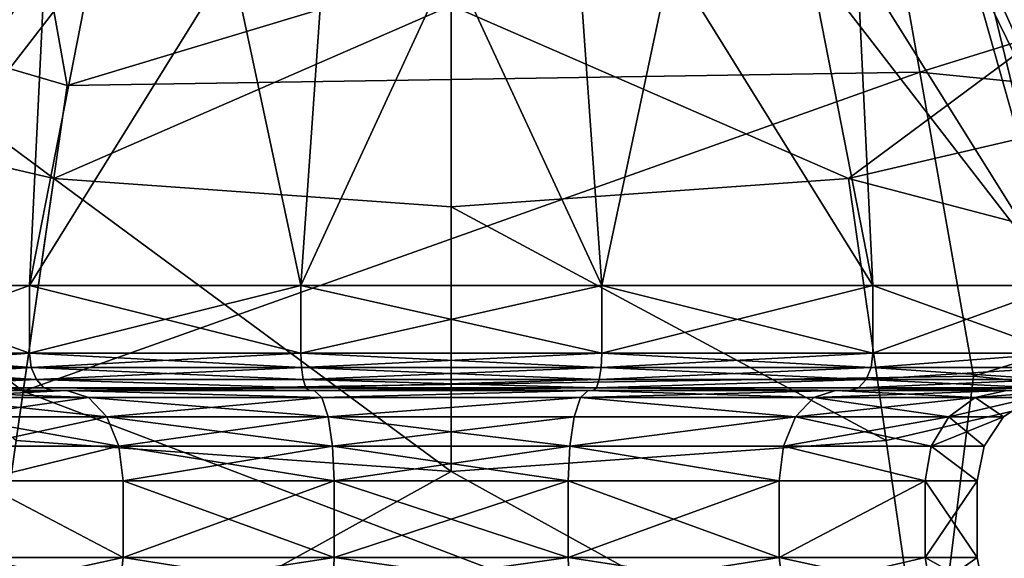
# Model space of a CAD drawing. Extents: x -110 to 110, y -73 to 1244.
# Drawn here: x -78 to -71, y -59 to -56 of the extents above; entities that cross this region are included whole.
import ezdxf

# ---------------------------------------------------------------- set-up
doc = ezdxf.new("R2010")
doc.units = 0
doc.header["$MEASUREMENT"] = 0

msp = doc.modelspace()

# ---------------------------------------------------------------- linework, layer by layer
for points in [[(-82.457703, -54.73, -40.2658), (-77.846001, -54.540501, -38.509998), (-77.554901, -56.169601, -40.2658)], [(-77.554901, -56.169601, -40.2658), (-77.846001, -54.540501, -38.509998), (-72.153999, -54.540501, -38.509998)], [(-77.554901, -56.169601, -40.2658), (-72.153999, -54.540501, -38.509998), (-71.882599, -56.079601, -40.2658)], [(-71.882599, -56.079601, -40.2658), (-72.153999, -54.540501, -38.509998), (-67.542297, -54.73, -40.2658)], [(-82.457703, -54.73, -40.2658), (-77.847504, -58.204601, -41.4053), (-83.311699, -56.600101, -41.4053)], [(-82.457703, -54.73, -40.2658), (-77.554901, -56.169601, -40.2658), (-77.847504, -58.204601, -41.4053)], [(-71.882599, -56.079601, -40.2658), (-67.542297, -54.73, -40.2658), (-66.688301, -56.600101, -41.4053)], [(-80.326698, -54.7938, -37.98), (-80.740601, -56.067799, -39.485001), (-77.643799, -56.787998, -39.485001)], [(-80.326698, -54.7938, -37.98), (-77.643799, -56.787998, -39.485001), (-75, -55.637501, -37.98)], [(-75, -55.637501, -37.98), (-72.356201, -56.787998, -39.485001), (-69.673302, -54.7938, -37.98)], [(-69.673302, -54.7938, -37.98), (-72.356201, -56.787998, -39.485001), (-69.259399, -56.067799, -39.485001)], [(-77.805702, -57.5, 60.218201), (-77.702103, -55.334599, 59.4021), (-79.054398, -57.5, 58.6525)], [(-79.054398, -57.5, 58.6525), (-77.702103, -55.334599, 59.4021), (-78.530403, -55.334599, 58.162399)], [(-79.054398, -57.5, 54.747501), (-77.3825, -55.334599, 53.712399), (-77.805702, -57.5, 53.181801)], [(-79.054398, -57.5, 54.747501), (-78.442902, -55.334599, 55.042), (-77.3825, -55.334599, 53.712399)], [(-76.001297, -57.5, 61.0872), (-76.462402, -55.334599, 60.2304), (-77.805702, -57.5, 60.218201)], [(-77.805702, -57.5, 60.218201), (-76.462402, -55.334599, 60.2304), (-77.702103, -55.334599, 59.4021)], [(-77.805702, -57.5, 53.181801), (-76.462402, -55.334599, 53.169601), (-76.001297, -57.5, 52.312801)], [(-77.805702, -57.5, 53.181801), (-77.3825, -55.334599, 53.712399), (-76.462402, -55.334599, 53.169601)], [(-76.001297, -57.5, 61.0872), (-75.850304, -55.334599, 60.425499), (-76.462402, -55.334599, 60.2304)], [(-76.001297, -57.5, 52.312801), (-76.462402, -55.334599, 53.169601), (-75.850304, -55.334599, 52.974499)], [(-73.998703, -57.5, 61.0872), (-75, -55.334599, 60.521301), (-76.001297, -57.5, 61.0872)], [(-76.001297, -57.5, 61.0872), (-75, -55.334599, 60.521301), (-75.850304, -55.334599, 60.425499)], [(-76.001297, -57.5, 52.312801), (-75, -55.334599, 52.8787), (-73.998703, -57.5, 52.312801)], [(-76.001297, -57.5, 52.312801), (-75.850304, -55.334599, 52.974499), (-75, -55.334599, 52.8787)], [(-73.998703, -57.5, 61.0872), (-74.149696, -55.334599, 60.425499), (-75, -55.334599, 60.521301)], [(-73.998703, -57.5, 52.312801), (-75, -55.334599, 52.8787), (-74.149696, -55.334599, 52.974499)], [(-73.998703, -57.5, 61.0872), (-73.537598, -55.334599, 60.2304), (-74.149696, -55.334599, 60.425499)], [(-73.998703, -57.5, 52.312801), (-74.149696, -55.334599, 52.974499), (-73.537598, -55.334599, 53.169601)], [(-72.194298, -57.5, 60.218201), (-73.537598, -55.334599, 60.2304), (-73.998703, -57.5, 61.0872)], [(-73.998703, -57.5, 52.312801), (-73.537598, -55.334599, 53.169601), (-72.194298, -57.5, 53.181801)], [(-72.194298, -57.5, 60.218201), (-72.6175, -55.334599, 59.687599), (-73.537598, -55.334599, 60.2304)], [(-72.194298, -57.5, 53.181801), (-73.537598, -55.334599, 53.169601), (-72.297897, -55.334599, 53.997898)], [(-70.945602, -57.5, 58.6525), (-72.6175, -55.334599, 59.687599), (-72.194298, -57.5, 60.218201)], [(-70.945602, -57.5, 58.6525), (-71.557098, -55.334599, 58.358002), (-72.6175, -55.334599, 59.687599)], [(-72.194298, -57.5, 53.181801), (-72.297897, -55.334599, 53.997898), (-70.945602, -57.5, 54.747501)], [(-70.945602, -57.5, 54.747501), (-72.297897, -55.334599, 53.997898), (-71.469597, -55.334599, 55.237598)], [(-71.178703, -55.334599, 56.700001), (-71.557098, -55.334599, 58.358002), (-70.5, -57.5, 56.700001)], [(-70.5, -57.5, 56.700001), (-71.557098, -55.334599, 58.358002), (-70.945602, -57.5, 58.6525)], [(-70.945602, -57.5, 54.747501), (-71.469597, -55.334599, 55.237598), (-70.5, -57.5, 56.700001)], [(-70.5, -57.5, 56.700001), (-71.469597, -55.334599, 55.237598), (-71.178703, -55.334599, 56.700001)], [(-75, -55.637501, -37.98), (-77.643799, -56.787998, -39.485001), (-75, -56.977001, -39.485001)], [(-75, -55.637501, -37.98), (-75, -56.977001, -39.485001), (-72.356201, -56.787998, -39.485001)], [(-77.643799, -56.787998, -39.485001), (-80.740601, -56.067799, -39.485001), (-77.8946, -58.532299, -40.4617)], [(-69.259399, -56.067799, -39.485001), (-72.356201, -56.787998, -39.485001), (-68.714798, -57.743801, -40.4617)], [(-77.847504, -58.204601, -41.4053), (-71.882599, -56.079601, -40.2658), (-71.525597, -58.104301, -41.4053)], [(-77.554901, -56.169601, -40.2658), (-71.882599, -56.079601, -40.2658), (-77.847504, -58.204601, -41.4053)], [(-71.882599, -56.079601, -40.2658), (-66.688301, -56.600101, -41.4053), (-71.525597, -58.104301, -41.4053)], [(-83.311699, -56.600101, -41.4053), (-77.847504, -58.204601, -41.4053), (-78.1772, -60.498199, -41.799999)], [(-71.525597, -58.104301, -41.4053), (-66.688301, -56.600101, -41.4053), (-65.7257, -58.708, -41.799999)], [(-75, -58.7393, -40.4617), (-77.643799, -56.787998, -39.485001), (-77.8946, -58.532299, -40.4617)], [(-75, -56.977001, -39.485001), (-77.643799, -56.787998, -39.485001), (-75, -58.7393, -40.4617)], [(-72.356201, -56.787998, -39.485001), (-75, -56.977001, -39.485001), (-72.1054, -58.532299, -40.4617)], [(-68.714798, -57.743801, -40.4617), (-72.356201, -56.787998, -39.485001), (-72.1054, -58.532299, -40.4617)], [(-72.1054, -58.532299, -40.4617), (-75, -56.977001, -39.485001), (-75, -58.7393, -40.4617)], [(-79.054398, -57.5, 54.747501), (-77.805702, -57.950001, 53.181801), (-79.054398, -57.950001, 54.747501)], [(-79.054398, -57.5, 54.747501), (-77.805702, -57.5, 53.181801), (-77.805702, -57.950001, 53.181801)], [(-77.805702, -57.5, 60.218201), (-79.054398, -57.950001, 58.6525), (-77.805702, -57.950001, 60.218201)], [(-77.805702, -57.5, 60.218201), (-79.054398, -57.5, 58.6525), (-79.054398, -57.950001, 58.6525)], [(-77.805702, -57.5, 53.181801), (-76.001297, -57.950001, 52.312801), (-77.805702, -57.950001, 53.181801)], [(-77.805702, -57.5, 53.181801), (-76.001297, -57.5, 52.312801), (-76.001297, -57.950001, 52.312801)], [(-76.001297, -57.5, 61.0872), (-77.805702, -57.950001, 60.218201), (-76.001297, -57.950001, 61.0872)], [(-76.001297, -57.5, 61.0872), (-77.805702, -57.5, 60.218201), (-77.805702, -57.950001, 60.218201)], [(-76.001297, -57.5, 52.312801), (-73.998703, -57.950001, 52.312801), (-76.001297, -57.950001, 52.312801)], [(-76.001297, -57.5, 52.312801), (-73.998703, -57.5, 52.312801), (-73.998703, -57.950001, 52.312801)], [(-73.998703, -57.5, 61.0872), (-76.001297, -57.950001, 61.0872), (-73.998703, -57.950001, 61.0872)], [(-73.998703, -57.5, 61.0872), (-76.001297, -57.5, 61.0872), (-76.001297, -57.950001, 61.0872)], [(-73.998703, -57.5, 52.312801), (-72.194298, -57.950001, 53.181801), (-73.998703, -57.950001, 52.312801)], [(-73.998703, -57.5, 52.312801), (-72.194298, -57.5, 53.181801), (-72.194298, -57.950001, 53.181801)], [(-72.194298, -57.5, 60.218201), (-73.998703, -57.950001, 61.0872), (-72.194298, -57.950001, 60.218201)], [(-72.194298, -57.5, 60.218201), (-73.998703, -57.5, 61.0872), (-73.998703, -57.950001, 61.0872)], [(-72.194298, -57.5, 53.181801), (-70.945602, -57.950001, 54.747501), (-72.194298, -57.950001, 53.181801)], [(-72.194298, -57.5, 53.181801), (-70.945602, -57.5, 54.747501), (-70.945602, -57.950001, 54.747501)], [(-70.945602, -57.5, 58.6525), (-72.194298, -57.950001, 60.218201), (-70.945602, -57.950001, 58.6525)], [(-70.945602, -57.5, 58.6525), (-72.194298, -57.5, 60.218201), (-72.194298, -57.950001, 60.218201)], [(-68.714798, -57.743801, -40.4617), (-72.1054, -58.532299, -40.4617), (-71.8228, -60.498199, -40.799999)], [(-65.7257, -58.708, -40.799999), (-68.714798, -57.743801, -40.4617), (-71.8228, -60.498199, -40.799999)], [(-79.037201, -58.0457, 54.755798), (-79.054398, -57.950001, 54.747501), (-77.805702, -57.950001, 53.181801)], [(-77.7938, -58.0457, 60.2034), (-77.805702, -57.950001, 60.218201), (-79.054398, -57.950001, 58.6525)], [(-77.7938, -58.0457, 60.2034), (-79.054398, -57.950001, 58.6525), (-79.037201, -58.0457, 58.644199)], [(-79.037201, -58.0457, 54.755798), (-77.805702, -57.950001, 53.181801), (-77.7938, -58.0457, 53.196602)], [(-77.7938, -58.0457, 53.196602), (-77.805702, -57.950001, 53.181801), (-76.001297, -57.950001, 52.312801)], [(-75.997101, -58.0457, 61.0686), (-76.001297, -57.950001, 61.0872), (-77.805702, -57.950001, 60.218201)], [(-75.997101, -58.0457, 61.0686), (-77.805702, -57.950001, 60.218201), (-77.7938, -58.0457, 60.2034)], [(-77.7938, -58.0457, 53.196602), (-76.001297, -57.950001, 52.312801), (-75.997101, -58.0457, 52.331402)], [(-75.997101, -58.0457, 52.331402), (-76.001297, -57.950001, 52.312801), (-73.998703, -57.950001, 52.312801)], [(-74.002899, -58.0457, 61.0686), (-73.998703, -57.950001, 61.0872), (-76.001297, -57.950001, 61.0872)], [(-74.002899, -58.0457, 61.0686), (-76.001297, -57.950001, 61.0872), (-75.997101, -58.0457, 61.0686)], [(-75.997101, -58.0457, 52.331402), (-73.998703, -57.950001, 52.312801), (-74.002899, -58.0457, 52.331402)], [(-74.002899, -58.0457, 52.331402), (-73.998703, -57.950001, 52.312801), (-72.194298, -57.950001, 53.181801)], [(-74.002899, -58.0457, 52.331402), (-72.194298, -57.950001, 53.181801), (-72.2062, -58.0457, 53.196602)], [(-72.2062, -58.0457, 60.2034), (-73.998703, -57.950001, 61.0872), (-74.002899, -58.0457, 61.0686)], [(-72.2062, -58.0457, 60.2034), (-72.194298, -57.950001, 60.218201), (-73.998703, -57.950001, 61.0872)], [(-72.2062, -58.0457, 53.196602), (-72.194298, -57.950001, 53.181801), (-70.945602, -57.950001, 54.747501)], [(-72.2062, -58.0457, 53.196602), (-70.945602, -57.950001, 54.747501), (-70.962799, -58.0457, 54.755798)], [(-72.2062, -58.0457, 60.2034), (-70.945602, -57.950001, 58.6525), (-72.194298, -57.950001, 60.218201)], [(-70.962799, -58.0457, 58.644199), (-70.945602, -57.950001, 58.6525), (-72.2062, -58.0457, 60.2034)], [(-79.037201, -58.0457, 54.755798), (-77.7938, -58.0457, 53.196602), (-77.760101, -58.126801, 53.238998)], [(-79.037201, -58.0457, 54.755798), (-77.760101, -58.126801, 53.238998), (-78.988403, -58.126801, 54.779301)], [(-77.7938, -58.0457, 60.2034), (-79.037201, -58.0457, 58.644199), (-78.988403, -58.126801, 58.620701)], [(-77.7938, -58.0457, 60.2034), (-78.988403, -58.126801, 58.620701), (-77.760101, -58.126801, 60.160999)], [(-77.847504, -58.204601, -41.4053), (-71.525597, -58.104301, -41.4053), (-71.8228, -60.498199, -41.799999)], [(-77.7938, -58.0457, 53.196602), (-75.997101, -58.0457, 52.331402), (-75.9851, -58.126801, 52.384201)], [(-77.7938, -58.0457, 53.196602), (-75.9851, -58.126801, 52.384201), (-77.760101, -58.126801, 53.238998)], [(-75.997101, -58.0457, 61.0686), (-77.7938, -58.0457, 60.2034), (-77.760101, -58.126801, 60.160999)], [(-75.997101, -58.0457, 61.0686), (-77.760101, -58.126801, 60.160999), (-75.9851, -58.126801, 61.0158)], [(-75.997101, -58.0457, 52.331402), (-74.002899, -58.0457, 52.331402), (-74.0149, -58.126801, 52.384201)], [(-75.997101, -58.0457, 52.331402), (-74.0149, -58.126801, 52.384201), (-75.9851, -58.126801, 52.384201)], [(-74.002899, -58.0457, 61.0686), (-75.997101, -58.0457, 61.0686), (-75.9851, -58.126801, 61.0158)], [(-74.002899, -58.0457, 61.0686), (-75.9851, -58.126801, 61.0158), (-74.0149, -58.126801, 61.0158)], [(-74.002899, -58.0457, 52.331402), (-72.239899, -58.126801, 53.238998), (-74.0149, -58.126801, 52.384201)], [(-72.2062, -58.0457, 60.2034), (-74.002899, -58.0457, 61.0686), (-74.0149, -58.126801, 61.0158)], [(-72.2062, -58.0457, 60.2034), (-74.0149, -58.126801, 61.0158), (-72.239899, -58.126801, 60.160999)], [(-74.002899, -58.0457, 52.331402), (-72.2062, -58.0457, 53.196602), (-72.239899, -58.126801, 53.238998)], [(-72.2062, -58.0457, 53.196602), (-71.011597, -58.126801, 54.779301), (-72.239899, -58.126801, 53.238998)], [(-70.962799, -58.0457, 58.644199), (-72.239899, -58.126801, 60.160999), (-71.011597, -58.126801, 58.620701)], [(-70.962799, -58.0457, 58.644199), (-72.2062, -58.0457, 60.2034), (-72.239899, -58.126801, 60.160999)], [(-72.2062, -58.0457, 53.196602), (-70.962799, -58.0457, 54.755798), (-71.011597, -58.126801, 54.779301)], [(-71.525597, -58.104301, -41.4053), (-65.7257, -58.708, -41.799999), (-71.8228, -60.498199, -41.799999)], [(-78.988403, -58.126801, 54.779301), (-77.760101, -58.126801, 53.238998), (-78.915298, -58.181, 54.814499)], [(-77.760101, -58.126801, 60.160999), (-78.988403, -58.126801, 58.620701), (-78.915298, -58.181, 58.585499)], [(-78.915298, -58.181, 54.814499), (-77.760101, -58.126801, 53.238998), (-77.709503, -58.181, 53.302399)], [(-77.760101, -58.126801, 60.160999), (-78.915298, -58.181, 58.585499), (-77.709503, -58.181, 60.097599)], [(-77.760101, -58.126801, 53.238998), (-75.9851, -58.126801, 52.384201), (-75.967003, -58.181, 52.463299)], [(-77.760101, -58.126801, 53.238998), (-75.967003, -58.181, 52.463299), (-77.709503, -58.181, 53.302399)], [(-75.967003, -58.181, 60.936699), (-77.760101, -58.126801, 60.160999), (-77.709503, -58.181, 60.097599)], [(-75.9851, -58.126801, 61.0158), (-77.760101, -58.126801, 60.160999), (-75.967003, -58.181, 60.936699)], [(-75.9851, -58.126801, 52.384201), (-74.0149, -58.126801, 52.384201), (-74.032997, -58.181, 52.463299)], [(-75.9851, -58.126801, 52.384201), (-74.032997, -58.181, 52.463299), (-75.967003, -58.181, 52.463299)], [(-74.0149, -58.126801, 61.0158), (-75.9851, -58.126801, 61.0158), (-75.967003, -58.181, 60.936699)], [(-74.0149, -58.126801, 61.0158), (-75.967003, -58.181, 60.936699), (-74.032997, -58.181, 60.936699)], [(-74.032997, -58.181, 52.463299), (-72.239899, -58.126801, 53.238998), (-72.290497, -58.181, 53.302399)], [(-74.0149, -58.126801, 52.384201), (-72.239899, -58.126801, 53.238998), (-74.032997, -58.181, 52.463299)], [(-72.239899, -58.126801, 60.160999), (-74.0149, -58.126801, 61.0158), (-74.032997, -58.181, 60.936699)], [(-72.239899, -58.126801, 60.160999), (-74.032997, -58.181, 60.936699), (-72.290497, -58.181, 60.097599)], [(-72.239899, -58.126801, 53.238998), (-71.084702, -58.181, 54.814499), (-72.290497, -58.181, 53.302399)], [(-71.011597, -58.126801, 58.620701), (-72.239899, -58.126801, 60.160999), (-72.290497, -58.181, 60.097599)], [(-71.011597, -58.126801, 58.620701), (-72.290497, -58.181, 60.097599), (-71.084702, -58.181, 58.585499)], [(-72.239899, -58.126801, 53.238998), (-71.011597, -58.126801, 54.779301), (-71.084702, -58.181, 54.814499)], [(-78.915298, -58.181, 54.814499), (-77.649803, -58.200001, 53.377201), (-78.829102, -58.200001, 54.855999)], [(-78.915298, -58.181, 54.814499), (-77.709503, -58.181, 53.302399), (-77.649803, -58.200001, 53.377201)], [(-77.709503, -58.181, 60.097599), (-78.915298, -58.181, 58.585499), (-78.829102, -58.200001, 58.543999)], [(-77.709503, -58.181, 60.097599), (-78.829102, -58.200001, 58.543999), (-77.649803, -58.200001, 60.0228)], [(-78.694, -58.200001, 54.921101), (-78.829102, -58.200001, 54.855999), (-77.556297, -58.200001, 53.494499)], [(-77.556297, -58.200001, 53.494499), (-78.829102, -58.200001, 54.855999), (-77.649803, -58.200001, 53.377201)], [(-78.694, -58.200001, 58.478901), (-77.556297, -58.200001, 59.905499), (-78.829102, -58.200001, 58.543999)], [(-77.556297, -58.200001, 59.905499), (-77.649803, -58.200001, 60.0228), (-78.829102, -58.200001, 58.543999)], [(-78.694, -58.200001, 58.478901), (-78.487099, -58.245701, 58.379299), (-77.556297, -58.200001, 59.905499)], [(-77.556297, -58.200001, 53.494499), (-77.413101, -58.245701, 53.674), (-78.694, -58.200001, 54.921101)], [(-78.694, -58.200001, 54.921101), (-77.413101, -58.245701, 53.674), (-78.487099, -58.245701, 55.020699)], [(-77.556297, -58.200001, 59.905499), (-78.487099, -58.245701, 58.379299), (-77.413101, -58.245701, 59.726002)], [(-77.847504, -58.204601, -41.4053), (-71.8228, -60.498199, -41.799999), (-78.1772, -60.498199, -41.799999)], [(-77.709503, -58.181, 53.302399), (-75.945702, -58.200001, 52.556599), (-77.649803, -58.200001, 53.377201)], [(-77.709503, -58.181, 53.302399), (-75.967003, -58.181, 52.463299), (-75.945702, -58.200001, 52.556599)], [(-75.967003, -58.181, 60.936699), (-77.709503, -58.181, 60.097599), (-77.649803, -58.200001, 60.0228)], [(-75.967003, -58.181, 60.936699), (-77.649803, -58.200001, 60.0228), (-75.945702, -58.200001, 60.843399)], [(-75.945702, -58.200001, 52.556599), (-77.556297, -58.200001, 53.494499), (-77.649803, -58.200001, 53.377201)], [(-75.9123, -58.200001, 60.697201), (-77.649803, -58.200001, 60.0228), (-77.556297, -58.200001, 59.905499)], [(-75.945702, -58.200001, 60.843399), (-77.649803, -58.200001, 60.0228), (-75.9123, -58.200001, 60.697201)], [(-75.9123, -58.200001, 52.702801), (-77.556297, -58.200001, 53.494499), (-75.945702, -58.200001, 52.556599)], [(-77.556297, -58.200001, 59.905499), (-75.861198, -58.245701, 60.4734), (-75.9123, -58.200001, 60.697201)], [(-77.556297, -58.200001, 59.905499), (-77.413101, -58.245701, 59.726002), (-75.861198, -58.245701, 60.4734)], [(-75.9123, -58.200001, 52.702801), (-75.861198, -58.245701, 52.926601), (-77.556297, -58.200001, 53.494499)], [(-77.556297, -58.200001, 53.494499), (-75.861198, -58.245701, 52.926601), (-77.413101, -58.245701, 53.674)], [(-75.967003, -58.181, 52.463299), (-74.032997, -58.181, 52.463299), (-75.945702, -58.200001, 52.556599)], [(-75.967003, -58.181, 60.936699), (-75.945702, -58.200001, 60.843399), (-74.054298, -58.200001, 60.843399)], [(-74.032997, -58.181, 60.936699), (-75.967003, -58.181, 60.936699), (-74.054298, -58.200001, 60.843399)], [(-74.032997, -58.181, 52.463299), (-74.054298, -58.200001, 52.556599), (-75.945702, -58.200001, 52.556599)], [(-74.054298, -58.200001, 52.556599), (-75.9123, -58.200001, 52.702801), (-75.945702, -58.200001, 52.556599)], [(-74.054298, -58.200001, 60.843399), (-75.945702, -58.200001, 60.843399), (-75.9123, -58.200001, 60.697201)], [(-74.0877, -58.200001, 52.702801), (-75.9123, -58.200001, 52.702801), (-74.054298, -58.200001, 52.556599)], [(-74.054298, -58.200001, 60.843399), (-75.9123, -58.200001, 60.697201), (-74.0877, -58.200001, 60.697201)], [(-75.9123, -58.200001, 60.697201), (-75.861198, -58.245701, 60.4734), (-74.0877, -58.200001, 60.697201)], [(-74.0877, -58.200001, 52.702801), (-75.861198, -58.245701, 52.926601), (-75.9123, -58.200001, 52.702801)], [(-74.0877, -58.200001, 60.697201), (-75.861198, -58.245701, 60.4734), (-74.138802, -58.245701, 60.4734)], [(-74.0877, -58.200001, 52.702801), (-74.138802, -58.245701, 52.926601), (-75.861198, -58.245701, 52.926601)], [(-74.0877, -58.200001, 60.697201), (-74.138802, -58.245701, 60.4734), (-72.443703, -58.200001, 59.905499)], [(-72.443703, -58.200001, 59.905499), (-74.138802, -58.245701, 60.4734), (-72.586899, -58.245701, 59.726002)], [(-74.0877, -58.200001, 52.702801), (-72.586899, -58.245701, 53.674), (-74.138802, -58.245701, 52.926601)], [(-72.350197, -58.200001, 53.377201), (-74.0877, -58.200001, 52.702801), (-74.054298, -58.200001, 52.556599)], [(-72.443703, -58.200001, 53.494499), (-74.0877, -58.200001, 52.702801), (-72.350197, -58.200001, 53.377201)], [(-72.350197, -58.200001, 60.0228), (-74.0877, -58.200001, 60.697201), (-72.443703, -58.200001, 59.905499)], [(-72.350197, -58.200001, 60.0228), (-74.054298, -58.200001, 60.843399), (-74.0877, -58.200001, 60.697201)], [(-72.443703, -58.200001, 53.494499), (-72.586899, -58.245701, 53.674), (-74.0877, -58.200001, 52.702801)], [(-74.032997, -58.181, 52.463299), (-72.350197, -58.200001, 53.377201), (-74.054298, -58.200001, 52.556599)], [(-74.032997, -58.181, 60.936699), (-74.054298, -58.200001, 60.843399), (-72.350197, -58.200001, 60.0228)], [(-74.032997, -58.181, 52.463299), (-72.290497, -58.181, 53.302399), (-72.350197, -58.200001, 53.377201)], [(-72.290497, -58.181, 60.097599), (-74.032997, -58.181, 60.936699), (-72.350197, -58.200001, 60.0228)], [(-72.443703, -58.200001, 59.905499), (-72.586899, -58.245701, 59.726002), (-71.306, -58.200001, 58.478901)], [(-71.306, -58.200001, 58.478901), (-72.586899, -58.245701, 59.726002), (-71.512901, -58.245701, 58.379299)], [(-72.443703, -58.200001, 53.494499), (-71.512901, -58.245701, 55.020699), (-72.586899, -58.245701, 53.674)], [(-72.350197, -58.200001, 53.377201), (-71.306, -58.200001, 54.921101), (-72.443703, -58.200001, 53.494499)], [(-71.306, -58.200001, 58.478901), (-72.350197, -58.200001, 60.0228), (-72.443703, -58.200001, 59.905499)], [(-71.306, -58.200001, 54.921101), (-71.512901, -58.245701, 55.020699), (-72.443703, -58.200001, 53.494499)], [(-72.290497, -58.181, 53.302399), (-71.170898, -58.200001, 54.855999), (-72.350197, -58.200001, 53.377201)], [(-71.084702, -58.181, 58.585499), (-72.350197, -58.200001, 60.0228), (-71.170898, -58.200001, 58.543999)], [(-71.084702, -58.181, 58.585499), (-72.290497, -58.181, 60.097599), (-72.350197, -58.200001, 60.0228)], [(-71.170898, -58.200001, 54.855999), (-71.306, -58.200001, 54.921101), (-72.350197, -58.200001, 53.377201)], [(-71.170898, -58.200001, 58.543999), (-72.350197, -58.200001, 60.0228), (-71.306, -58.200001, 58.478901)], [(-72.290497, -58.181, 53.302399), (-71.084702, -58.181, 54.814499), (-71.170898, -58.200001, 54.855999)], [(-71.306, -58.200001, 58.478901), (-71.512901, -58.245701, 58.379299), (-70.900002, -58.200001, 56.700001)], [(-70.900002, -58.200001, 56.700001), (-71.512901, -58.245701, 58.379299), (-71.129601, -58.245701, 56.700001)], [(-70.900002, -58.200001, 56.700001), (-71.512901, -58.245701, 55.020699), (-71.306, -58.200001, 54.921101)], [(-71.129601, -58.245701, 56.700001), (-71.512901, -58.245701, 55.020699), (-70.900002, -58.200001, 56.700001)], [(-77.413101, -58.245701, 59.726002), (-78.487099, -58.245701, 58.379299), (-77.291801, -58.375702, 59.573799)], [(-77.291801, -58.375702, 59.573799), (-78.487099, -58.245701, 58.379299), (-78.311699, -58.375702, 58.2948)], [(-78.487099, -58.245701, 55.020699), (-77.413101, -58.245701, 53.674), (-78.311699, -58.375702, 55.105202)], [(-78.311699, -58.375702, 55.105202), (-77.413101, -58.245701, 53.674), (-77.291801, -58.375702, 53.826199)], [(-75.861198, -58.245701, 60.4734), (-77.413101, -58.245701, 59.726002), (-75.817902, -58.375702, 60.2836)], [(-75.817902, -58.375702, 60.2836), (-77.413101, -58.245701, 59.726002), (-77.291801, -58.375702, 59.573799)], [(-77.413101, -58.245701, 53.674), (-75.861198, -58.245701, 52.926601), (-77.291801, -58.375702, 53.826199)], [(-77.291801, -58.375702, 53.826199), (-75.861198, -58.245701, 52.926601), (-75.817902, -58.375702, 53.116402)], [(-74.138802, -58.245701, 60.4734), (-75.861198, -58.245701, 60.4734), (-75.817902, -58.375702, 60.2836)], [(-75.861198, -58.245701, 52.926601), (-74.138802, -58.245701, 52.926601), (-75.817902, -58.375702, 53.116402)], [(-74.138802, -58.245701, 60.4734), (-75.817902, -58.375702, 60.2836), (-74.182098, -58.375702, 60.2836)], [(-75.817902, -58.375702, 53.116402), (-74.138802, -58.245701, 52.926601), (-74.182098, -58.375702, 53.116402)], [(-72.708199, -58.375702, 59.573799), (-74.138802, -58.245701, 60.4734), (-74.182098, -58.375702, 60.2836)], [(-74.138802, -58.245701, 52.926601), (-72.708199, -58.375702, 53.826199), (-74.182098, -58.375702, 53.116402)], [(-72.586899, -58.245701, 59.726002), (-74.138802, -58.245701, 60.4734), (-72.708199, -58.375702, 59.573799)], [(-74.138802, -58.245701, 52.926601), (-72.586899, -58.245701, 53.674), (-72.708199, -58.375702, 53.826199)], [(-71.688301, -58.375702, 58.2948), (-72.586899, -58.245701, 59.726002), (-72.708199, -58.375702, 59.573799)], [(-72.586899, -58.245701, 53.674), (-71.512901, -58.245701, 55.020699), (-72.708199, -58.375702, 53.826199)], [(-72.708199, -58.375702, 53.826199), (-71.512901, -58.245701, 55.020699), (-71.688301, -58.375702, 55.105202)], [(-71.512901, -58.245701, 58.379299), (-72.586899, -58.245701, 59.726002), (-71.688301, -58.375702, 58.2948)], [(-71.129601, -58.245701, 56.700001), (-71.688301, -58.375702, 58.2948), (-71.324303, -58.375702, 56.700001)], [(-71.129601, -58.245701, 56.700001), (-71.512901, -58.245701, 58.379299), (-71.688301, -58.375702, 58.2948)], [(-71.688301, -58.375702, 55.105202), (-71.512901, -58.245701, 55.020699), (-71.324303, -58.375702, 56.700001)], [(-71.324303, -58.375702, 56.700001), (-71.512901, -58.245701, 55.020699), (-71.129601, -58.245701, 56.700001)], [(-77.210701, -58.5704, 59.472099), (-78.311699, -58.375702, 58.2948), (-78.194504, -58.5704, 58.2384)], [(-77.291801, -58.375702, 59.573799), (-78.311699, -58.375702, 58.2948), (-77.210701, -58.5704, 59.472099)], [(-78.311699, -58.375702, 55.105202), (-77.291801, -58.375702, 53.826199), (-78.194504, -58.5704, 55.161598)], [(-78.194504, -58.5704, 55.161598), (-77.291801, -58.375702, 53.826199), (-77.210701, -58.5704, 53.927898)], [(-75.817902, -58.375702, 60.2836), (-77.291801, -58.375702, 59.573799), (-75.789001, -58.5704, 60.156799)], [(-75.789001, -58.5704, 60.156799), (-77.291801, -58.375702, 59.573799), (-77.210701, -58.5704, 59.472099)], [(-77.291801, -58.375702, 53.826199), (-75.817902, -58.375702, 53.116402), (-77.210701, -58.5704, 53.927898)], [(-77.210701, -58.5704, 53.927898), (-75.817902, -58.375702, 53.116402), (-75.789001, -58.5704, 53.243198)], [(-74.182098, -58.375702, 60.2836), (-75.817902, -58.375702, 60.2836), (-74.210999, -58.5704, 60.156799)], [(-74.210999, -58.5704, 60.156799), (-75.817902, -58.375702, 60.2836), (-75.789001, -58.5704, 60.156799)], [(-75.817902, -58.375702, 53.116402), (-74.182098, -58.375702, 53.116402), (-75.789001, -58.5704, 53.243198)], [(-75.789001, -58.5704, 53.243198), (-74.182098, -58.375702, 53.116402), (-74.210999, -58.5704, 53.243198)], [(-72.708199, -58.375702, 59.573799), (-74.210999, -58.5704, 60.156799), (-72.789299, -58.5704, 59.472099)], [(-72.708199, -58.375702, 59.573799), (-74.182098, -58.375702, 60.2836), (-74.210999, -58.5704, 60.156799)], [(-74.182098, -58.375702, 53.116402), (-72.708199, -58.375702, 53.826199), (-74.210999, -58.5704, 53.243198)], [(-74.210999, -58.5704, 53.243198), (-72.708199, -58.375702, 53.826199), (-72.789299, -58.5704, 53.927898)], [(-71.805496, -58.5704, 58.2384), (-72.708199, -58.375702, 59.573799), (-72.789299, -58.5704, 59.472099)], [(-72.789299, -58.5704, 53.927898), (-71.688301, -58.375702, 55.105202), (-71.805496, -58.5704, 55.161598)], [(-72.708199, -58.375702, 53.826199), (-71.688301, -58.375702, 55.105202), (-72.789299, -58.5704, 53.927898)], [(-71.688301, -58.375702, 58.2948), (-72.708199, -58.375702, 59.573799), (-71.805496, -58.5704, 58.2384)], [(-71.324303, -58.375702, 56.700001), (-71.805496, -58.5704, 58.2384), (-71.4543, -58.5704, 56.700001)], [(-71.324303, -58.375702, 56.700001), (-71.688301, -58.375702, 58.2948), (-71.805496, -58.5704, 58.2384)], [(-71.805496, -58.5704, 55.161598), (-71.688301, -58.375702, 55.105202), (-71.4543, -58.5704, 56.700001)], [(-71.4543, -58.5704, 56.700001), (-71.688301, -58.375702, 55.105202), (-71.324303, -58.375702, 56.700001)], [(-75, -58.7393, -40.4617), (-77.8946, -58.532299, -40.4617), (-78.1772, -60.498199, -40.799999)], [(-72.1054, -58.532299, -40.4617), (-75, -58.7393, -40.4617), (-71.8228, -60.498199, -40.799999)], [(-77.210701, -58.5704, 59.472099), (-78.194504, -58.5704, 58.2384), (-78.153397, -58.799999, 58.218601)], [(-78.194504, -58.5704, 55.161598), (-77.210701, -58.5704, 53.927898), (-78.153397, -58.799999, 55.1814)], [(-77.182198, -58.799999, 59.436401), (-77.210701, -58.5704, 59.472099), (-78.153397, -58.799999, 58.218601)], [(-78.153397, -58.799999, 55.1814), (-77.210701, -58.5704, 53.927898), (-77.182198, -58.799999, 53.9636)], [(-75.778801, -58.799999, 60.112202), (-77.210701, -58.5704, 59.472099), (-77.182198, -58.799999, 59.436401)], [(-75.789001, -58.5704, 60.156799), (-77.210701, -58.5704, 59.472099), (-75.778801, -58.799999, 60.112202)], [(-77.210701, -58.5704, 53.927898), (-75.789001, -58.5704, 53.243198), (-77.182198, -58.799999, 53.9636)], [(-77.182198, -58.799999, 53.9636), (-75.789001, -58.5704, 53.243198), (-75.778801, -58.799999, 53.2878)], [(-74.221199, -58.799999, 60.112202), (-75.789001, -58.5704, 60.156799), (-75.778801, -58.799999, 60.112202)], [(-74.210999, -58.5704, 60.156799), (-75.789001, -58.5704, 60.156799), (-74.221199, -58.799999, 60.112202)], [(-75.789001, -58.5704, 53.243198), (-74.210999, -58.5704, 53.243198), (-75.778801, -58.799999, 53.2878)], [(-75.778801, -58.799999, 53.2878), (-74.210999, -58.5704, 53.243198), (-74.221199, -58.799999, 53.2878)], [(-72.817802, -58.799999, 59.436401), (-74.210999, -58.5704, 60.156799), (-74.221199, -58.799999, 60.112202)], [(-74.221199, -58.799999, 53.2878), (-74.210999, -58.5704, 53.243198), (-72.817802, -58.799999, 53.9636)], [(-72.789299, -58.5704, 59.472099), (-74.210999, -58.5704, 60.156799), (-72.817802, -58.799999, 59.436401)], [(-74.210999, -58.5704, 53.243198), (-72.789299, -58.5704, 53.927898), (-72.817802, -58.799999, 53.9636)], [(-71.846603, -58.799999, 58.218601), (-72.789299, -58.5704, 59.472099), (-72.817802, -58.799999, 59.436401)], [(-72.817802, -58.799999, 53.9636), (-72.789299, -58.5704, 53.927898), (-71.846603, -58.799999, 55.1814)], [(-71.805496, -58.5704, 58.2384), (-72.789299, -58.5704, 59.472099), (-71.846603, -58.799999, 58.218601)], [(-72.789299, -58.5704, 53.927898), (-71.805496, -58.5704, 55.161598), (-71.846603, -58.799999, 55.1814)], [(-71.5, -58.799999, 56.700001), (-71.805496, -58.5704, 58.2384), (-71.846603, -58.799999, 58.218601)], [(-71.846603, -58.799999, 55.1814), (-71.805496, -58.5704, 55.161598), (-71.5, -58.799999, 56.700001)], [(-71.4543, -58.5704, 56.700001), (-71.805496, -58.5704, 58.2384), (-71.5, -58.799999, 56.700001)], [(-71.5, -58.799999, 56.700001), (-71.805496, -58.5704, 55.161598), (-71.4543, -58.5704, 56.700001)], [(-71.8228, -60.498199, -40.799999), (-75, -58.7393, -40.4617), (-78.1772, -60.498199, -40.799999)], [(-65.7257, -58.708, -40.799999), (-71.8228, -60.498199, -40.799999), (-65.445503, -59.321499, -40.799999)], [(-71.8228, -60.498199, -41.799999), (-65.7257, -58.708, -41.799999), (-65.445503, -59.321499, -41.799999)], [(-77.182198, -59.311001, 53.9636), (-78.153397, -58.799999, 55.1814), (-77.182198, -58.799999, 53.9636)], [(-77.182198, -59.311001, 53.9636), (-78.153397, -59.311001, 55.1814), (-78.153397, -58.799999, 55.1814)], [(-77.182198, -59.311001, 59.436401), (-77.182198, -58.799999, 59.436401), (-78.153397, -58.799999, 58.218601)], [(-78.153397, -59.311001, 58.218601), (-77.182198, -59.311001, 59.436401), (-78.153397, -58.799999, 58.218601)], [(-75.778801, -59.311001, 53.2878), (-77.182198, -58.799999, 53.9636), (-75.778801, -58.799999, 53.2878)], [(-75.778801, -59.311001, 53.2878), (-77.182198, -59.311001, 53.9636), (-77.182198, -58.799999, 53.9636)], [(-77.182198, -59.311001, 59.436401), (-75.778801, -58.799999, 60.112202), (-77.182198, -58.799999, 59.436401)], [(-77.182198, -59.311001, 59.436401), (-75.778801, -59.311001, 60.112202), (-75.778801, -58.799999, 60.112202)], [(-74.221199, -59.311001, 53.2878), (-75.778801, -58.799999, 53.2878), (-74.221199, -58.799999, 53.2878)], [(-74.221199, -59.311001, 53.2878), (-75.778801, -59.311001, 53.2878), (-75.778801, -58.799999, 53.2878)], [(-75.778801, -59.311001, 60.112202), (-74.221199, -58.799999, 60.112202), (-75.778801, -58.799999, 60.112202)], [(-75.778801, -59.311001, 60.112202), (-74.221199, -59.311001, 60.112202), (-74.221199, -58.799999, 60.112202)], [(-72.817802, -59.311001, 53.9636), (-74.221199, -58.799999, 53.2878), (-72.817802, -58.799999, 53.9636)], [(-72.817802, -59.311001, 53.9636), (-74.221199, -59.311001, 53.2878), (-74.221199, -58.799999, 53.2878)], [(-74.221199, -59.311001, 60.112202), (-72.817802, -58.799999, 59.436401), (-74.221199, -58.799999, 60.112202)], [(-74.221199, -59.311001, 60.112202), (-72.817802, -59.311001, 59.436401), (-72.817802, -58.799999, 59.436401)], [(-72.817802, -59.311001, 53.9636), (-72.817802, -58.799999, 53.9636), (-71.846603, -58.799999, 55.1814)], [(-71.846603, -59.311001, 55.1814), (-72.817802, -59.311001, 53.9636), (-71.846603, -58.799999, 55.1814)], [(-72.817802, -59.311001, 59.436401), (-71.846603, -58.799999, 58.218601), (-72.817802, -58.799999, 59.436401)], [(-72.817802, -59.311001, 59.436401), (-71.846603, -59.311001, 58.218601), (-71.846603, -58.799999, 58.218601)], [(-71.5, -59.311001, 56.700001), (-71.846603, -58.799999, 55.1814), (-71.5, -58.799999, 56.700001)], [(-71.5, -59.311001, 56.700001), (-71.846603, -59.311001, 55.1814), (-71.846603, -58.799999, 55.1814)], [(-71.846603, -59.311001, 58.218601), (-71.5, -59.311001, 56.700001), (-71.5, -58.799999, 56.700001)], [(-71.846603, -59.311001, 58.218601), (-71.5, -58.799999, 56.700001), (-71.846603, -58.799999, 58.218601)], [(-78.153397, -59.311001, 58.218601), (-78.190498, -59.5294, 58.236401), (-77.182198, -59.311001, 59.436401)], [(-77.182198, -59.311001, 59.436401), (-78.190498, -59.5294, 58.236401), (-77.207901, -59.5294, 59.468601)], [(-78.153397, -59.311001, 55.1814), (-77.207901, -59.5294, 53.9314), (-78.190498, -59.5294, 55.163601)], [(-77.182198, -59.311001, 53.9636), (-77.207901, -59.5294, 53.9314), (-78.153397, -59.311001, 55.1814)], [(-77.182198, -59.311001, 59.436401), (-77.207901, -59.5294, 59.468601), (-75.778801, -59.311001, 60.112202)], [(-75.778801, -59.311001, 60.112202), (-77.207901, -59.5294, 59.468601), (-75.788002, -59.5294, 60.152401)], [(-77.182198, -59.311001, 53.9636), (-75.788002, -59.5294, 53.247601), (-77.207901, -59.5294, 53.9314)], [(-75.778801, -59.311001, 53.2878), (-75.788002, -59.5294, 53.247601), (-77.182198, -59.311001, 53.9636)], [(-75.778801, -59.311001, 60.112202), (-75.788002, -59.5294, 60.152401), (-74.221199, -59.311001, 60.112202)], [(-74.221199, -59.311001, 60.112202), (-75.788002, -59.5294, 60.152401), (-74.211998, -59.5294, 60.152401)], [(-75.778801, -59.311001, 53.2878), (-74.211998, -59.5294, 53.247601), (-75.788002, -59.5294, 53.247601)], [(-74.221199, -59.311001, 53.2878), (-74.211998, -59.5294, 53.247601), (-75.778801, -59.311001, 53.2878)], [(-74.221199, -59.311001, 60.112202), (-74.211998, -59.5294, 60.152401), (-72.817802, -59.311001, 59.436401)], [(-72.817802, -59.311001, 53.9636), (-72.792099, -59.5294, 53.9314), (-74.221199, -59.311001, 53.2878)], [(-74.221199, -59.311001, 53.2878), (-72.792099, -59.5294, 53.9314), (-74.211998, -59.5294, 53.247601)], [(-72.817802, -59.311001, 59.436401), (-74.211998, -59.5294, 60.152401), (-72.792099, -59.5294, 59.468601)], [(-72.817802, -59.311001, 59.436401), (-72.792099, -59.5294, 59.468601), (-71.846603, -59.311001, 58.218601)], [(-71.846603, -59.311001, 55.1814), (-71.809502, -59.5294, 55.163601), (-72.817802, -59.311001, 53.9636)], [(-72.817802, -59.311001, 53.9636), (-71.809502, -59.5294, 55.163601), (-72.792099, -59.5294, 53.9314)], [(-71.846603, -59.311001, 58.218601), (-72.792099, -59.5294, 59.468601), (-71.809502, -59.5294, 58.236401)], [(-71.846603, -59.311001, 58.218601), (-71.809502, -59.5294, 58.236401), (-71.5, -59.311001, 56.700001)], [(-71.846603, -59.311001, 55.1814), (-71.5, -59.311001, 56.700001), (-71.4589, -59.5294, 56.700001)], [(-71.4589, -59.5294, 56.700001), (-71.809502, -59.5294, 55.163601), (-71.846603, -59.311001, 55.1814)], [(-71.5, -59.311001, 56.700001), (-71.809502, -59.5294, 58.236401), (-71.4589, -59.5294, 56.700001)]]:
    msp.add_3dface(points)

doc.saveas('drawing.dxf')
